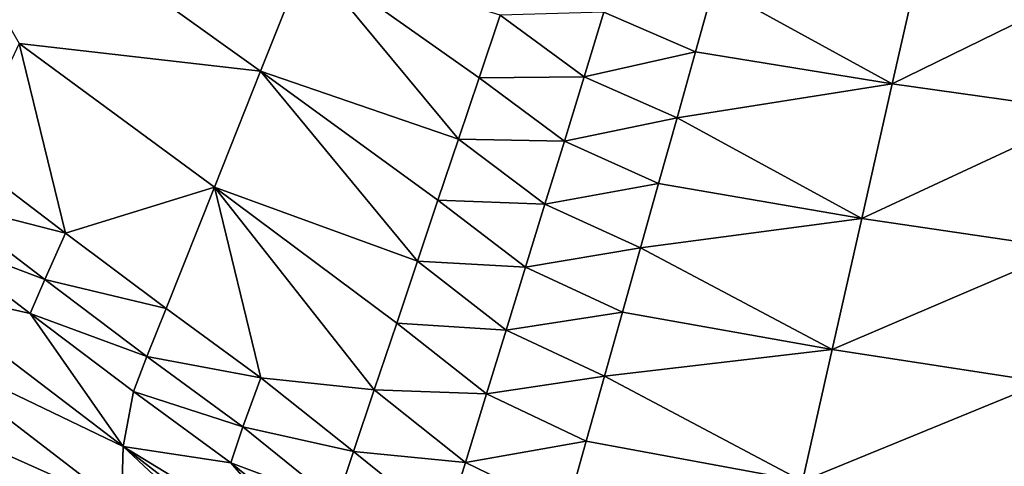
# Model space of a CAD drawing. Units: metres. Extents: x 168.6 to 175.45, y 191.92 to 195.73.
# Drawn here: x 170.7 to 170.91, y 192.93 to 193.03 of the extents above; entities that cross this region are included whole.
import ezdxf

# ---------------------------------------------------------------- set-up
doc = ezdxf.new("R2010")
doc.units = ezdxf.units.M
doc.linetypes.add('AUSGEZOGEN', pattern=[0])
doc.linetypes.add('VERDECKT2_S2', pattern=[0.27, 0.2, -0.07])
doc.layers.add('Felsflächen', color=7, linetype='AUSGEZOGEN', lineweight=25)
doc.layers.add('Standard', color=7, linetype='AUSGEZOGEN', lineweight=25)

msp = doc.modelspace()

# ---------------------------------------------------------------- linework, layer by layer
at = {"layer": 'Felsflächen', "color": 35, "linetype": 'AUSGEZOGEN', "lineweight": 25, "transparency": 33554687}
for points in [[(170.66853, 193.07321, 1.28423), (170.69796, 193.02169, 1.24857), (170.7488, 193.01585, 1.29441)], [(170.66853, 193.07321, 1.28423), (170.7488, 193.01585, 1.29441), (170.75849, 193.04013, 1.33516)], [(170.7488, 193.01585, 1.29441), (170.7905, 193.00158, 1.31961), (170.75849, 193.04013, 1.33516)], [(170.75849, 193.04013, 1.33516), (170.7905, 193.00158, 1.31961), (170.79483, 193.01445, 1.34001)], [(170.79925, 193.02762, 1.36093), (170.75849, 193.04013, 1.33516), (170.79483, 193.01445, 1.34001)], [(170.88823, 193.04151, 1.43395), (170.84424, 193.03383, 1.40805), (170.88182, 193.01317, 1.39179)], [(170.92873, 193.03616, 1.43892), (170.88823, 193.04151, 1.43395), (170.88182, 193.01317, 1.39179)], [(170.92873, 193.03616, 1.43892), (170.88182, 193.01317, 1.39179), (170.92369, 193.0073, 1.39662)], [(170.84424, 193.03383, 1.40805), (170.82111, 193.02828, 1.38447), (170.84036, 193.01992, 1.38696)], [(170.88182, 193.01317, 1.39179), (170.84424, 193.03383, 1.40805), (170.84036, 193.01992, 1.38696)], [(170.81695, 193.01466, 1.36339), (170.79925, 193.02762, 1.36093), (170.79483, 193.01445, 1.34001)], [(170.82111, 193.02828, 1.38447), (170.79925, 193.02762, 1.36093), (170.81695, 193.01466, 1.36339)], [(170.84036, 193.01992, 1.38696), (170.82111, 193.02828, 1.38447), (170.81695, 193.01466, 1.36339)], [(170.70776, 192.98178, 1.20711), (170.69796, 193.02169, 1.24857), (170.68666, 192.99779, 1.2047)], [(170.69796, 193.02169, 1.24857), (170.70776, 192.98178, 1.20711), (170.73913, 192.99143, 1.25351)], [(170.7488, 193.01585, 1.29441), (170.69796, 193.02169, 1.24857), (170.73913, 192.99143, 1.25351)], [(170.84036, 193.01992, 1.38696), (170.81695, 193.01466, 1.36339), (170.83649, 193.00602, 1.36585)], [(170.83649, 193.00602, 1.36585), (170.88182, 193.01317, 1.39179), (170.84036, 193.01992, 1.38696)], [(170.73913, 192.99143, 1.25351), (170.78182, 192.97586, 1.27861), (170.7488, 193.01585, 1.29441)], [(170.7488, 193.01585, 1.29441), (170.78182, 192.97586, 1.27861), (170.78614, 192.98872, 1.29917)], [(170.7905, 193.00158, 1.31961), (170.7488, 193.01585, 1.29441), (170.78614, 192.98872, 1.29917)], [(170.81278, 193.00111, 1.34244), (170.79483, 193.01445, 1.34001), (170.7905, 193.00158, 1.31961)], [(170.81695, 193.01466, 1.36339), (170.79483, 193.01445, 1.34001), (170.81278, 193.00111, 1.34244)], [(170.83649, 193.00602, 1.36585), (170.81695, 193.01466, 1.36339), (170.81278, 193.00111, 1.34244)], [(170.88182, 193.01317, 1.39179), (170.83649, 193.00602, 1.36585), (170.87543, 192.98487, 1.34958)], [(170.92369, 193.0073, 1.39662), (170.88182, 193.01317, 1.39179), (170.87543, 192.98487, 1.34958)], [(170.92369, 193.0073, 1.39662), (170.87543, 192.98487, 1.34958), (170.91869, 192.97848, 1.35429)], [(170.83649, 193.00602, 1.36585), (170.81278, 193.00111, 1.34244), (170.83262, 192.99219, 1.34487)], [(170.87543, 192.98487, 1.34958), (170.83649, 193.00602, 1.36585), (170.83262, 192.99219, 1.34487)], [(170.80869, 192.98787, 1.32201), (170.7905, 193.00158, 1.31961), (170.78614, 192.98872, 1.29917)], [(170.81278, 193.00111, 1.34244), (170.7905, 193.00158, 1.31961), (170.80869, 192.98787, 1.32201)], [(170.83262, 192.99219, 1.34487), (170.81278, 193.00111, 1.34244), (170.80869, 192.98787, 1.32201)], [(170.70776, 192.98178, 1.20711), (170.68666, 192.99779, 1.2047), (170.68197, 192.98833, 1.18116)], [(170.83262, 192.99219, 1.34487), (170.80869, 192.98787, 1.32201), (170.82881, 192.97869, 1.32441)], [(170.82881, 192.97869, 1.32441), (170.87543, 192.98487, 1.34958), (170.83262, 192.99219, 1.34487)], [(170.73913, 192.99143, 1.25351), (170.70776, 192.98178, 1.20711), (170.72896, 192.96593, 1.20952)], [(170.74888, 192.95136, 1.21177), (170.73913, 192.99143, 1.25351), (170.72896, 192.96593, 1.20952)], [(170.73913, 192.99143, 1.25351), (170.77276, 192.94878, 1.23636), (170.77747, 192.96284, 1.25812)], [(170.77276, 192.94878, 1.23636), (170.73913, 192.99143, 1.25351), (170.74888, 192.95136, 1.21177)], [(170.78182, 192.97586, 1.27861), (170.73913, 192.99143, 1.25351), (170.77747, 192.96284, 1.25812)], [(170.70336, 192.97201, 1.1835), (170.68197, 192.98833, 1.18116), (170.67866, 192.98136, 1.15579)], [(170.70776, 192.98178, 1.20711), (170.68197, 192.98833, 1.18116), (170.70336, 192.97201, 1.1835)], [(170.80458, 192.97464, 1.30154), (170.78614, 192.98872, 1.29917), (170.78182, 192.97586, 1.27861)], [(170.80869, 192.98787, 1.32201), (170.78614, 192.98872, 1.29917), (170.80458, 192.97464, 1.30154)], [(170.82881, 192.97869, 1.32441), (170.80869, 192.98787, 1.32201), (170.80458, 192.97464, 1.30154)], [(170.87543, 192.98487, 1.34958), (170.82881, 192.97869, 1.32441), (170.86915, 192.95732, 1.30853)], [(170.91869, 192.97848, 1.35429), (170.87543, 192.98487, 1.34958), (170.86915, 192.95732, 1.30853)], [(170.72896, 192.96593, 1.20952), (170.70776, 192.98178, 1.20711), (170.70336, 192.97201, 1.1835)], [(170.67591, 192.97037, 1.10896), (170.70032, 192.96484, 1.15803), (170.67866, 192.98136, 1.15579)], [(170.70336, 192.97201, 1.1835), (170.67866, 192.98136, 1.15579), (170.70032, 192.96484, 1.15803)], [(170.82881, 192.97869, 1.32441), (170.80458, 192.97464, 1.30154), (170.825, 192.96518, 1.30392)], [(170.86915, 192.95732, 1.30853), (170.82881, 192.97869, 1.32441), (170.825, 192.96518, 1.30392)], [(170.91869, 192.97848, 1.35429), (170.86915, 192.95732, 1.30853), (170.91377, 192.95041, 1.31315)], [(170.8005, 192.96139, 1.28096), (170.78182, 192.97586, 1.27861), (170.77747, 192.96284, 1.25812)], [(170.80458, 192.97464, 1.30154), (170.78182, 192.97586, 1.27861), (170.8005, 192.96139, 1.28096)], [(170.825, 192.96518, 1.30392), (170.80458, 192.97464, 1.30154), (170.8005, 192.96139, 1.28096)], [(170.72485, 192.95584, 1.18584), (170.70336, 192.97201, 1.1835), (170.70032, 192.96484, 1.15803)], [(170.72896, 192.96593, 1.20952), (170.70336, 192.97201, 1.1835), (170.72485, 192.95584, 1.18584)], [(170.71991, 192.93692, 1.11316), (170.67591, 192.97037, 1.10896), (170.67534, 192.9583, 1.06226)], [(170.71991, 192.93692, 1.11316), (170.70032, 192.96484, 1.15803), (170.67591, 192.97037, 1.10896)], [(170.74888, 192.95136, 1.21177), (170.72896, 192.96593, 1.20952), (170.72485, 192.95584, 1.18584)], [(170.825, 192.96518, 1.30392), (170.8005, 192.96139, 1.28096), (170.82121, 192.95167, 1.2833)], [(170.82121, 192.95167, 1.2833), (170.86915, 192.95732, 1.30853), (170.825, 192.96518, 1.30392)], [(170.70032, 192.96484, 1.15803), (170.71991, 192.93692, 1.11316), (170.72208, 192.94846, 1.16028)], [(170.72485, 192.95584, 1.18584), (170.70032, 192.96484, 1.15803), (170.72208, 192.94846, 1.16028)], [(170.79639, 192.948, 1.26043), (170.77747, 192.96284, 1.25812), (170.77276, 192.94878, 1.23636)], [(170.8005, 192.96139, 1.28096), (170.77747, 192.96284, 1.25812), (170.79639, 192.948, 1.26043)], [(170.82121, 192.95167, 1.2833), (170.8005, 192.96139, 1.28096), (170.79639, 192.948, 1.26043)], [(170.71955, 192.92433, 1.06623), (170.67534, 192.9583, 1.06226), (170.67453, 192.94446, 1.0086)], [(170.71991, 192.93692, 1.11316), (170.67534, 192.9583, 1.06226), (170.71955, 192.92433, 1.06623)], [(170.86915, 192.95732, 1.30853), (170.82121, 192.95167, 1.2833), (170.86288, 192.92958, 1.26722)], [(170.91377, 192.95041, 1.31315), (170.86915, 192.95732, 1.30853), (170.86288, 192.92958, 1.26722)], [(170.74504, 192.941, 1.18803), (170.72485, 192.95584, 1.18584), (170.72208, 192.94846, 1.16028)], [(170.74888, 192.95136, 1.21177), (170.72485, 192.95584, 1.18584), (170.74504, 192.941, 1.18803)], [(170.76837, 192.93581, 1.21401), (170.74888, 192.95136, 1.21177), (170.74504, 192.941, 1.18803)], [(170.77276, 192.94878, 1.23636), (170.74888, 192.95136, 1.21177), (170.76837, 192.93581, 1.21401)], [(170.82121, 192.95167, 1.2833), (170.79639, 192.948, 1.26043), (170.81739, 192.93801, 1.26274)], [(170.86288, 192.92958, 1.26722), (170.82121, 192.95167, 1.2833), (170.81739, 192.93801, 1.26274)], [(170.71991, 192.93692, 1.11316), (170.74252, 192.93343, 1.16237), (170.72208, 192.94846, 1.16028)], [(170.74504, 192.941, 1.18803), (170.72208, 192.94846, 1.16028), (170.74252, 192.93343, 1.16237)], [(170.79194, 192.93353, 1.23864), (170.77276, 192.94878, 1.23636), (170.76837, 192.93581, 1.21401)], [(170.79639, 192.948, 1.26043), (170.77276, 192.94878, 1.23636), (170.79194, 192.93353, 1.23864)], [(170.91377, 192.95041, 1.31315), (170.86288, 192.92958, 1.26722), (170.90885, 192.92216, 1.2717)], [(170.81739, 192.93801, 1.26274), (170.79639, 192.948, 1.26043), (170.79194, 192.93353, 1.23864)], [(170.71902, 192.90995, 1.01231), (170.67453, 192.94446, 1.0086), (170.67159, 192.93203, 0.95519)], [(170.71955, 192.92433, 1.06623), (170.67453, 192.94446, 1.0086), (170.71902, 192.90995, 1.01231)], [(170.7648, 192.92514, 1.19021), (170.74504, 192.941, 1.18803), (170.74252, 192.93343, 1.16237)], [(170.76837, 192.93581, 1.21401), (170.74504, 192.941, 1.18803), (170.7648, 192.92514, 1.19021)], [(170.71955, 192.92433, 1.06623), (170.76071, 192.89874, 1.09357), (170.71991, 192.93692, 1.11316)], [(170.71991, 192.93692, 1.11316), (170.76071, 192.89874, 1.09357), (170.76088, 192.90529, 1.11707)], [(170.76142, 192.91155, 1.14065), (170.71991, 192.93692, 1.11316), (170.76088, 192.90529, 1.11707)], [(170.74252, 192.93343, 1.16237), (170.71991, 192.93692, 1.11316), (170.76142, 192.91155, 1.14065)], [(170.81739, 192.93801, 1.26274), (170.79194, 192.93353, 1.23864), (170.81325, 192.92325, 1.24092)], [(170.81325, 192.92325, 1.24092), (170.86288, 192.92958, 1.26722), (170.81739, 192.93801, 1.26274)], [(170.78782, 192.92018, 1.21626), (170.76837, 192.93581, 1.21401), (170.7648, 192.92514, 1.19021)], [(170.79194, 192.93353, 1.23864), (170.76837, 192.93581, 1.21401), (170.78782, 192.92018, 1.21626)], [(170.74252, 192.93343, 1.16237), (170.76142, 192.91155, 1.14065), (170.76252, 192.91736, 1.16447)], [(170.7648, 192.92514, 1.19021), (170.74252, 192.93343, 1.16237), (170.76252, 192.91736, 1.16447)], [(170.81325, 192.92325, 1.24092), (170.79194, 192.93353, 1.23864), (170.78782, 192.92018, 1.21626)]]:
    msp.add_3dface(points, dxfattribs=at)
at = {"layer": 'Standard', "color": 5, "linetype": 'VERDECKT2_S2', "lineweight": 25, "transparency": 33554687}
msp.add_3dface([(170.78828, 194.59762), (169.72762, 193.53696), (170.78828, 192.4763), (171.84894, 193.53696)], dxfattribs=at)

doc.saveas('drawing.dxf')
